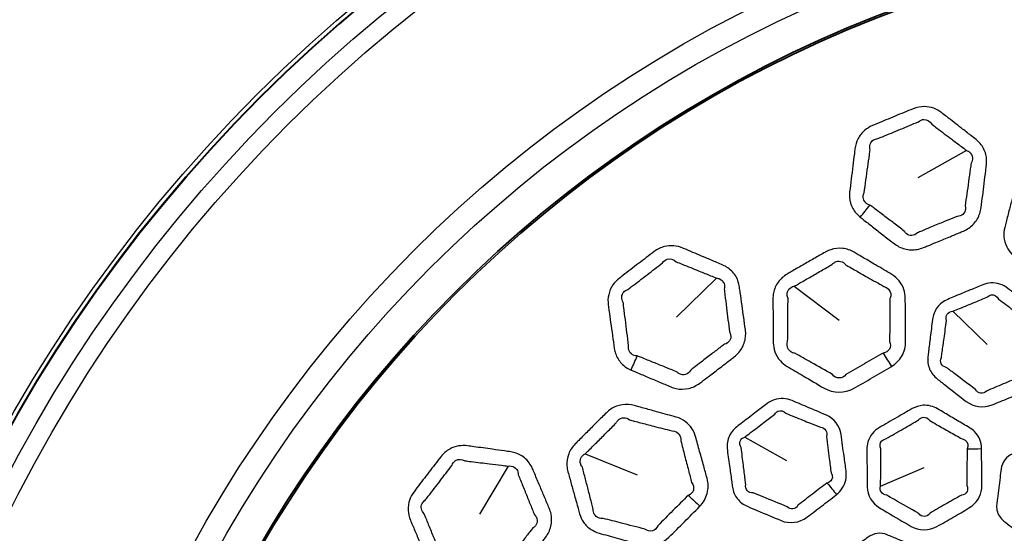
# Model space of a CAD drawing. Units: millimetres. Extents: x 28 to 2161, y -98 to 1160.
# Drawn here: x 231 to 269, y 629 to 649 of the extents above; entities that cross this region are included whole.
import ezdxf

# ---------------------------------------------------------------- set-up
doc = ezdxf.new("R2010")
doc.units = ezdxf.units.MM
doc.header["$LTSCALE"] = 4
doc.layers.add('Visible (ISO)', color=7, linetype='Continuous', lineweight=35)
doc.layers.add('Visible Narrow (ISO)', color=7, linetype='Continuous', lineweight=25)

msp = doc.modelspace()

# ---------------------------------------------------------------- linework, layer by layer
at = {"layer": 'Visible (ISO)'}
for radius in [58.5, 47.815, 47.75]:
    msp.add_circle((281.722, 604.319), radius, dxfattribs=at)
at = {"layer": 'Visible Narrow (ISO)'}
for p, q in [((267.766, 643.635), (265.879, 642.568)), ((258.066, 638.683), (256.519, 637.164)), ((261.079, 638.368), (262.822, 637.055)), ((267.229, 637.396), (268.558, 636.101)), ((259.162, 632.518), (260.781, 631.611)), ((252.97, 631.865), (254.993, 631.048)), ((249.978, 631.39), (248.877, 629.522)), ((264.43, 630.613), (266.122, 631.339))]:
    msp.add_line(p, q, dxfattribs=at)
for radius in [70.8, 58.672, 58.517, 57.7, 57, 50.088, 49.16]:
    msp.add_circle((281.722, 604.319), radius, dxfattribs=at)
for centre, major_axis, ratio, start_param, end_param in [((262.921, 642.509), (-3.025, -3.981), 0.294404, 1.424718, 1.544811), ((253.678, 636.341), (-1.892, -4.628), 0.294404, 1.424718, 1.544811), ((264.069, 636.68), (2.578, -4.284), 0.014545, 4.916665, 5.043743), ((267.781, 633.24), (4, -0.011), 0.295947, 4.714781, 4.855035), ((261.951, 631.335), (2.5, -3.122), 0.014931, 4.894483, 5.043727), ((256.295, 631.009), (3.599, -3.471), 0.014545, 4.916665, 5.043743)]:
    msp.add_ellipse(centre, major_axis=major_axis, ratio=ratio, start_param=start_param, end_param=end_param, dxfattribs=at)
for points, knots in [([(267.479, 640.44), (267.533, 640.463), (267.587, 640.486), (267.641, 640.509), (267.789, 640.572), (267.926, 640.664), (268.147, 640.899), (268.23, 641.04), (268.305, 641.265), (268.322, 641.34), (268.331, 641.417), (268.351, 641.573), (268.371, 641.73), (268.41, 642.043), (268.429, 642.2), (268.469, 642.522), (268.489, 642.687), (268.518, 642.927), (268.527, 643), (268.537, 643.074), (268.553, 643.21), (268.546, 643.348), (268.474, 643.637), (268.398, 643.784), (268.245, 643.963), (268.192, 644.014), (268.134, 644.059), (268.069, 644.11), (268.003, 644.162), (267.814, 644.31), (267.691, 644.406), (267.377, 644.651), (267.187, 644.799), (266.932, 644.998), (266.867, 645.049), (266.802, 645.099), (266.614, 645.245), (266.379, 645.334), (265.987, 645.341), (265.834, 645.311), (265.693, 645.254), (265.458, 645.158), (265.224, 645.062), (264.755, 644.868), (264.521, 644.771), (264.287, 644.672), (264.228, 644.648), (264.17, 644.623), (264.111, 644.599), (264.004, 644.553), (263.902, 644.492), (263.709, 644.327), (263.621, 644.217), (263.494, 643.974), (263.454, 643.841), (263.437, 643.705), (263.428, 643.639), (263.42, 643.573), (263.392, 643.35), (263.373, 643.192), (263.332, 642.867), (263.312, 642.699), (263.271, 642.363), (263.25, 642.196), (263.23, 642.027), (263.222, 641.958), (263.22, 641.888), (263.235, 641.668), (263.277, 641.52), (263.421, 641.256), (263.522, 641.141), (263.64, 641.048)], [0.894936, 0.894936, 0.894936, 0.894936, 0.913255, 0.913255, 0.913255, 0.963659, 0.963659, 1.014073, 1.014073, 1.038355, 1.038355, 1.038355, 1.088286, 1.088286, 1.138222, 1.138222, 1.190937, 1.190937, 1.214462, 1.214462, 1.214462, 1.257559, 1.257559, 1.308808, 1.308808, 1.33188, 1.33188, 1.33188, 1.358242, 1.358242, 1.407677, 1.407677, 1.483731, 1.483731, 1.509745, 1.509745, 1.509745, 1.584727, 1.584727, 1.632073, 1.632073, 1.632073, 1.71097, 1.71097, 1.789871, 1.789871, 1.789871, 1.809607, 1.809607, 1.809607, 1.845805, 1.845805, 1.888843, 1.888843, 1.931871, 1.931871, 1.931871, 1.952886, 1.952886, 2.002921, 2.002921, 2.056328, 2.056328, 2.10973, 2.10973, 2.10973, 2.131576, 2.131576, 2.179302, 2.179302, 2.226815, 2.226815, 2.226815, 2.226815]), ([(264.014, 641.515), (263.93, 641.537), (263.859, 641.585), (263.768, 641.715), (263.748, 641.796), (263.763, 641.915), (263.774, 641.952), (263.79, 641.988), (263.814, 642.156), (263.838, 642.323), (263.885, 642.658), (263.908, 642.825), (263.954, 643.15), (263.975, 643.307), (264.006, 643.53), (264.015, 643.596), (264.024, 643.662), (264.003, 643.736), (264.003, 643.812), (264.048, 643.946), (264.092, 644.003), (264.2, 644.074), (264.259, 644.093), (264.322, 644.097), (264.381, 644.121), (264.439, 644.144), (264.498, 644.168), (264.732, 644.264), (264.966, 644.36), (265.433, 644.554), (265.666, 644.651), (265.899, 644.75), (265.96, 644.804), (266.036, 644.836), (266.234, 644.842), (266.352, 644.771), (266.417, 644.653), (266.483, 644.603), (266.549, 644.553), (266.806, 644.358), (266.998, 644.213), (267.316, 643.974), (267.441, 643.879), (267.633, 643.735), (267.699, 643.685), (267.766, 643.635)], [-2.2268153, -2.2268153, -2.2268153, -2.2268153, -2.1793019, -2.1793019, -2.131576, -2.131576, -2.10973, -2.10973, -2.10973, -2.056328, -2.056328, -2.0029209, -2.0029209, -1.9528865, -1.9528865, -1.931871, -1.931871, -1.931871, -1.8888429, -1.8888429, -1.8458047, -1.8458047, -1.8096071, -1.8096071, -1.8096071, -1.7898712, -1.7898712, -1.7898712, -1.7109695, -1.7109695, -1.632073, -1.632073, -1.632073, -1.5847268, -1.5847268, -1.5097452, -1.5097452, -1.5097452, -1.4837306, -1.4837306, -1.4076772, -1.4076772, -1.3582425, -1.3582425, -1.3318797, -1.3318797, -1.3318797, -1.3318797]), ([(267.766, 643.635), (267.805, 643.621), (267.841, 643.601), (267.94, 643.522), (267.983, 643.442), (267.999, 643.285), (267.982, 643.209), (267.942, 643.141), (267.931, 643.067), (267.921, 642.994), (267.887, 642.755), (267.864, 642.59), (267.819, 642.269), (267.797, 642.113), (267.754, 641.801), (267.732, 641.645), (267.71, 641.488), (267.722, 641.447), (267.727, 641.405), (267.719, 641.282), (267.683, 641.206), (267.566, 641.102), (267.486, 641.074), (267.399, 641.076), (267.345, 641.054), (267.291, 641.032), (267.237, 641.011)], [-1.3318797, -1.3318797, -1.3318797, -1.3318797, -1.3088078, -1.3088078, -1.2575595, -1.2575595, -1.2144621, -1.2144621, -1.2144621, -1.1909367, -1.1909367, -1.1382218, -1.1382218, -1.0882861, -1.0882861, -1.0383554, -1.0383554, -1.0383554, -1.0140728, -1.0140728, -0.9636591, -0.9636591, -0.9132551, -0.9132551, -0.9132551, -0.8949356, -0.8949356, -0.8949356, -0.8949356]), ([(273.86, 642.531), (273.795, 642.598), (273.73, 642.664), (273.548, 642.849), (273.431, 642.968), (273.27, 643.131), (273.226, 643.176), (273.182, 643.22), (273.072, 643.332), (272.94, 643.422), (272.647, 643.538), (272.487, 643.564), (272.254, 643.55), (272.179, 643.537), (272.105, 643.518), (271.942, 643.476), (271.778, 643.433), (271.451, 643.346), (271.288, 643.302), (270.962, 643.215), (270.8, 643.171), (270.575, 643.109), (270.513, 643.092), (270.451, 643.075), (270.301, 643.034), (270.159, 642.963), (269.919, 642.768), (269.821, 642.644), (269.716, 642.433), (269.688, 642.357), (269.667, 642.278), (269.627, 642.124), (269.587, 641.97), (269.507, 641.662), (269.467, 641.507), (269.384, 641.185), (269.341, 641.017), (269.28, 640.78), (269.262, 640.71), (269.244, 640.64), (269.215, 640.526), (269.204, 640.407), (269.223, 640.152), (269.262, 640.015), (269.377, 639.79), (269.445, 639.699), (269.524, 639.618), (269.693, 639.446), (269.861, 639.274), (270.03, 639.102), (270.252, 638.876), (270.473, 638.652), (270.696, 638.425), (270.975, 638.143), (271.408, 638.026), (271.794, 638.126), (272.065, 638.195), (272.336, 638.267), (272.877, 638.412), (273.146, 638.485), (273.417, 638.561), (273.421, 638.562), (273.425, 638.563), (273.43, 638.564)], [0.895937, 0.895937, 0.895937, 0.895937, 0.925286, 0.925286, 0.978042, 0.978042, 0.997713, 0.997713, 0.997713, 1.047099, 1.047099, 1.096495, 1.096495, 1.120102, 1.120102, 1.120102, 1.172861, 1.172861, 1.225625, 1.225625, 1.278171, 1.278171, 1.298272, 1.298272, 1.298272, 1.346641, 1.346641, 1.395019, 1.395019, 1.420562, 1.420562, 1.420562, 1.470891, 1.470891, 1.521226, 1.521226, 1.576002, 1.576002, 1.598723, 1.598723, 1.598723, 1.635638, 1.635638, 1.679883, 1.679883, 1.7156, 1.7156, 1.7156, 1.791875, 1.791875, 1.791875, 1.892034, 1.892034, 1.892034, 2.017046, 2.017046, 2.017046, 2.104961, 2.104961, 2.192866, 2.192866, 2.192866, 2.194209, 2.194209, 2.194209, 2.194209]), ([(267.237, 641.011), (267.102, 640.956), (266.967, 640.901), (266.669, 640.779), (266.506, 640.711), (266.237, 640.599), (266.131, 640.554), (265.97, 640.485), (265.915, 640.462), (265.86, 640.438), (265.798, 640.375), (265.72, 640.338), (265.561, 640.33), (265.482, 640.36), (265.392, 640.443), (265.367, 640.474), (265.348, 640.509), (265.214, 640.61), (265.082, 640.711), (264.816, 640.912), (264.683, 641.012), (264.42, 641.21), (264.291, 641.307), (264.113, 641.441), (264.064, 641.478), (264.015, 641.515), (264.015, 641.515), (264.015, 641.515), (264.014, 641.515)], [-2.6848068, -2.6848068, -2.6848068, -2.6848068, -2.6388965, -2.6388965, -2.58334, -2.58334, -2.5470629, -2.5470629, -2.5281746, -2.5281746, -2.5281746, -2.4770411, -2.4770411, -2.4258979, -2.4258979, -2.403123, -2.403123, -2.403123, -2.3503524, -2.3503524, -2.2975767, -2.2975767, -2.2463075, -2.2463075, -2.2270184, -2.2270184, -2.2270184, -2.2268153, -2.2268153, -2.2268153, -2.2268153]), ([(263.64, 641.048), (263.641, 641.048), (263.641, 641.047), (263.642, 641.047), (263.69, 641.009), (263.738, 640.972), (263.914, 640.834), (264.041, 640.735), (264.301, 640.532), (264.432, 640.43), (264.696, 640.225), (264.827, 640.122), (264.959, 640.02), (265.016, 639.975), (265.077, 639.936), (265.286, 639.828), (265.447, 639.785), (265.773, 639.774), (265.938, 639.805), (266.089, 639.866), (266.145, 639.889), (266.201, 639.912), (266.365, 639.978), (266.472, 640.022), (266.744, 640.134), (266.908, 640.201), (267.208, 640.326), (267.343, 640.383), (267.479, 640.44)], [2.2268153, 2.2268153, 2.2268153, 2.2268153, 2.2270184, 2.2270184, 2.2270184, 2.2463075, 2.2463075, 2.2975767, 2.2975767, 2.3503524, 2.3503524, 2.403123, 2.403123, 2.403123, 2.4258979, 2.4258979, 2.4770411, 2.4770411, 2.5281746, 2.5281746, 2.5281746, 2.5470629, 2.5470629, 2.58334, 2.58334, 2.6388965, 2.6388965, 2.6848068, 2.6848068, 2.6848068, 2.6848068]), ([(258.615, 635.523), (258.661, 635.559), (258.708, 635.595), (258.754, 635.631), (258.881, 635.731), (258.989, 635.855), (259.142, 636.139), (259.186, 636.297), (259.2, 636.533), (259.197, 636.611), (259.186, 636.687), (259.165, 636.843), (259.143, 636.999), (259.1, 637.312), (259.078, 637.469), (259.033, 637.79), (259.01, 637.955), (258.976, 638.194), (258.966, 638.267), (258.955, 638.341), (258.936, 638.476), (258.894, 638.608), (258.749, 638.869), (258.638, 638.991), (258.444, 639.124), (258.379, 639.159), (258.312, 639.188), (258.235, 639.221), (258.159, 639.253), (257.938, 639.348), (257.793, 639.409), (257.427, 639.564), (257.206, 639.658), (256.908, 639.784), (256.832, 639.816), (256.756, 639.848), (256.537, 639.94), (256.286, 639.966), (255.905, 639.871), (255.766, 639.802), (255.645, 639.71), (255.442, 639.557), (255.241, 639.404), (254.838, 639.095), (254.637, 638.94), (254.437, 638.785), (254.387, 638.746), (254.337, 638.707), (254.286, 638.668), (254.194, 638.597), (254.112, 638.511), (253.968, 638.302), (253.912, 638.173), (253.851, 637.905), (253.847, 637.766), (253.866, 637.631), (253.875, 637.565), (253.884, 637.499), (253.915, 637.276), (253.937, 637.119), (253.982, 636.794), (254.006, 636.626), (254.053, 636.291), (254.077, 636.124), (254.101, 635.956), (254.11, 635.888), (254.127, 635.819), (254.198, 635.61), (254.278, 635.479), (254.485, 635.261), (254.612, 635.176), (254.75, 635.117)], [0.894936, 0.894936, 0.894936, 0.894936, 0.913255, 0.913255, 0.913255, 0.963659, 0.963659, 1.014073, 1.014073, 1.038355, 1.038355, 1.038355, 1.088286, 1.088286, 1.138222, 1.138222, 1.190937, 1.190937, 1.214462, 1.214462, 1.214462, 1.257559, 1.257559, 1.308808, 1.308808, 1.33188, 1.33188, 1.33188, 1.358242, 1.358242, 1.407677, 1.407677, 1.483731, 1.483731, 1.509745, 1.509745, 1.509745, 1.584727, 1.584727, 1.632073, 1.632073, 1.632073, 1.71097, 1.71097, 1.789871, 1.789871, 1.789871, 1.809607, 1.809607, 1.809607, 1.845805, 1.845805, 1.888843, 1.888843, 1.931871, 1.931871, 1.931871, 1.952886, 1.952886, 2.002921, 2.002921, 2.056328, 2.056328, 2.10973, 2.10973, 2.10973, 2.131576, 2.131576, 2.179302, 2.179302, 2.226815, 2.226815, 2.226815, 2.226815]), ([(264.238, 639.194), (264.158, 639.242), (264.078, 639.289), (263.854, 639.421), (263.71, 639.505), (263.513, 639.621), (263.459, 639.653), (263.405, 639.684), (263.27, 639.764), (263.118, 639.817), (262.806, 639.853), (262.645, 639.836), (262.423, 639.762), (262.353, 639.731), (262.288, 639.694), (262.141, 639.61), (261.994, 639.526), (261.701, 639.358), (261.554, 639.274), (261.262, 639.105), (261.117, 639.02), (260.916, 638.902), (260.86, 638.87), (260.804, 638.837), (260.67, 638.759), (260.551, 638.653), (260.37, 638.403), (260.307, 638.258), (260.261, 638.027), (260.253, 637.946), (260.254, 637.865), (260.255, 637.706), (260.256, 637.546), (260.258, 637.228), (260.26, 637.068), (260.263, 636.736), (260.265, 636.562), (260.267, 636.317), (260.268, 636.245), (260.269, 636.173), (260.271, 636.055), (260.29, 635.938), (260.375, 635.696), (260.448, 635.574), (260.617, 635.387), (260.706, 635.315), (260.804, 635.258), (261.011, 635.135), (261.219, 635.013), (261.426, 634.891), (261.699, 634.73), (261.971, 634.57), (262.245, 634.41), (262.587, 634.209), (263.035, 634.208), (263.382, 634.404), (263.626, 634.542), (263.87, 634.681), (264.355, 634.961), (264.596, 635.101), (264.838, 635.244), (264.842, 635.247), (264.845, 635.249), (264.849, 635.251)], [0.895937, 0.895937, 0.895937, 0.895937, 0.925286, 0.925286, 0.978042, 0.978042, 0.997713, 0.997713, 0.997713, 1.047099, 1.047099, 1.096495, 1.096495, 1.120102, 1.120102, 1.120102, 1.172861, 1.172861, 1.225625, 1.225625, 1.278171, 1.278171, 1.298272, 1.298272, 1.298272, 1.346641, 1.346641, 1.395019, 1.395019, 1.420562, 1.420562, 1.420562, 1.470891, 1.470891, 1.521226, 1.521226, 1.576002, 1.576002, 1.598723, 1.598723, 1.598723, 1.635638, 1.635638, 1.679883, 1.679883, 1.7156, 1.7156, 1.7156, 1.791875, 1.791875, 1.791875, 1.892034, 1.892034, 1.892034, 2.017046, 2.017046, 2.017046, 2.104961, 2.104961, 2.192866, 2.192866, 2.192866, 2.194209, 2.194209, 2.194209, 2.194209]), ([(254.991, 635.664), (254.904, 635.664), (254.823, 635.692), (254.701, 635.794), (254.66, 635.867), (254.644, 635.986), (254.645, 636.025), (254.652, 636.063), (254.632, 636.232), (254.611, 636.399), (254.57, 636.735), (254.549, 636.903), (254.509, 637.228), (254.489, 637.385), (254.461, 637.609), (254.453, 637.675), (254.445, 637.741), (254.405, 637.807), (254.385, 637.88), (254.394, 638.021), (254.422, 638.088), (254.508, 638.184), (254.56, 638.218), (254.62, 638.238), (254.67, 638.276), (254.721, 638.314), (254.771, 638.352), (254.973, 638.505), (255.174, 638.659), (255.574, 638.967), (255.774, 639.122), (255.974, 639.277), (256.019, 639.345), (256.084, 639.395), (256.273, 639.453), (256.406, 639.415), (256.5, 639.317), (256.576, 639.286), (256.652, 639.255), (256.952, 639.133), (257.175, 639.043), (257.543, 638.894), (257.689, 638.835), (257.911, 638.745), (257.989, 638.714), (258.066, 638.683)], [-2.2268153, -2.2268153, -2.2268153, -2.2268153, -2.1793019, -2.1793019, -2.131576, -2.131576, -2.10973, -2.10973, -2.10973, -2.056328, -2.056328, -2.0029209, -2.0029209, -1.9528865, -1.9528865, -1.931871, -1.931871, -1.931871, -1.8888429, -1.8888429, -1.8458047, -1.8458047, -1.8096071, -1.8096071, -1.8096071, -1.7898712, -1.7898712, -1.7898712, -1.7109695, -1.7109695, -1.632073, -1.632073, -1.632073, -1.5847268, -1.5847268, -1.5097452, -1.5097452, -1.5097452, -1.4837306, -1.4837306, -1.4076772, -1.4076772, -1.3582425, -1.3582425, -1.3318797, -1.3318797, -1.3318797, -1.3318797]), ([(261.079, 638.368), (261.135, 638.399), (261.19, 638.431), (261.392, 638.546), (261.538, 638.629), (261.829, 638.797), (261.975, 638.881), (262.266, 639.051), (262.412, 639.136), (262.557, 639.221), (262.584, 639.252), (262.615, 639.278), (262.719, 639.338), (262.802, 639.351), (262.959, 639.314), (263.031, 639.265), (263.084, 639.194), (263.138, 639.163), (263.192, 639.132), (263.391, 639.019), (263.536, 638.936), (263.762, 638.808), (263.843, 638.762), (263.924, 638.717)], [-1.2982715, -1.2982715, -1.2982715, -1.2982715, -1.2781708, -1.2781708, -1.2256251, -1.2256251, -1.172861, -1.172861, -1.120102, -1.120102, -1.120102, -1.096495, -1.096495, -1.0470989, -1.0470989, -0.9977129, -0.9977129, -0.9977129, -0.9780416, -0.9780416, -0.9252859, -0.9252859, -0.8959374, -0.8959374, -0.8959374, -0.8959374]), ([(264.849, 635.251), (265.015, 635.352), (265.157, 635.492), (265.354, 635.832), (265.403, 636.033), (265.402, 636.232), (265.401, 636.394), (265.4, 636.556), (265.397, 636.915), (265.395, 637.113), (265.392, 637.509), (265.39, 637.706), (265.388, 637.905), (265.387, 638.019), (265.369, 638.133), (265.255, 638.485), (265.083, 638.694), (264.863, 638.825), (264.655, 638.948), (264.447, 639.071), (264.238, 639.194)], [2.194209, 2.194209, 2.194209, 2.194209, 2.2549342, 2.2549342, 2.3179163, 2.3179163, 2.3179163, 2.3690994, 2.3690994, 2.4317355, 2.4317355, 2.4943666, 2.4943666, 2.4943666, 2.5305287, 2.5305287, 2.6114136, 2.6114136, 2.6114136, 2.6878123, 2.6878123, 2.6878123, 2.6878123]), ([(258.066, 638.683), (258.107, 638.68), (258.147, 638.67), (258.263, 638.619), (258.326, 638.553), (258.382, 638.405), (258.384, 638.328), (258.364, 638.252), (258.372, 638.178), (258.381, 638.104), (258.411, 637.865), (258.431, 637.7), (258.47, 637.378), (258.49, 637.221), (258.529, 636.908), (258.548, 636.752), (258.568, 636.595), (258.59, 636.558), (258.605, 636.519), (258.63, 636.398), (258.615, 636.316), (258.529, 636.185), (258.458, 636.137), (258.374, 636.116), (258.327, 636.081), (258.281, 636.046), (258.234, 636.011)], [-1.3318797, -1.3318797, -1.3318797, -1.3318797, -1.3088078, -1.3088078, -1.2575595, -1.2575595, -1.2144621, -1.2144621, -1.2144621, -1.1909367, -1.1909367, -1.1382218, -1.1382218, -1.0882861, -1.0882861, -1.0383554, -1.0383554, -1.0383554, -1.0140728, -1.0140728, -0.9636591, -0.9636591, -0.9132551, -0.9132551, -0.9132551, -0.8949356, -0.8949356, -0.8949356, -0.8949356]), ([(263.924, 638.717), (264.135, 638.598), (264.345, 638.479), (264.556, 638.361), (264.698, 638.33), (264.805, 638.216), (264.83, 638.019), (264.821, 637.955), (264.795, 637.894), (264.793, 637.696), (264.791, 637.498), (264.787, 637.103), (264.785, 636.905), (264.782, 636.546), (264.781, 636.385), (264.78, 636.223), (264.824, 636.12), (264.819, 636.01), (264.722, 635.844), (264.635, 635.788), (264.531, 635.774)], [-2.6878123, -2.6878123, -2.6878123, -2.6878123, -2.6114136, -2.6114136, -2.6114136, -2.5305287, -2.5305287, -2.4943666, -2.4943666, -2.4943666, -2.4317355, -2.4317355, -2.3690994, -2.3690994, -2.3179163, -2.3179163, -2.3179163, -2.2549342, -2.2549342, -2.194209, -2.194209, -2.194209, -2.194209]), ([(264.531, 635.774), (264.529, 635.774), (264.527, 635.774), (264.524, 635.774), (264.281, 635.637), (264.04, 635.501), (263.559, 635.223), (263.32, 635.082), (263.081, 634.94), (262.952, 634.767), (262.698, 634.765), (262.564, 634.943), (262.288, 635.1), (262.014, 635.255), (261.739, 635.411), (261.529, 635.529), (261.32, 635.647), (261.109, 635.766), (261.044, 635.774), (260.985, 635.798), (260.876, 635.879), (260.834, 635.944), (260.802, 636.077), (260.804, 636.143), (260.824, 636.206), (260.825, 636.279), (260.826, 636.35), (260.829, 636.596), (260.831, 636.769), (260.834, 637.102), (260.835, 637.261), (260.837, 637.579), (260.838, 637.739), (260.839, 637.898), (260.821, 637.94), (260.81, 637.983), (260.802, 638.108), (260.827, 638.187), (260.924, 638.309), (260.996, 638.352), (261.079, 638.368)], [-2.194209, -2.194209, -2.194209, -2.194209, -2.1928659, -2.1928659, -2.1928659, -2.1049606, -2.1049606, -2.0170457, -2.0170457, -2.0170457, -1.8920345, -1.8920345, -1.8920345, -1.7918749, -1.7918749, -1.7918749, -1.7155997, -1.7155997, -1.7155997, -1.6798827, -1.6798827, -1.6356384, -1.6356384, -1.5987227, -1.5987227, -1.5987227, -1.5760022, -1.5760022, -1.5212255, -1.5212255, -1.4708912, -1.4708912, -1.420562, -1.420562, -1.420562, -1.395019, -1.395019, -1.3466406, -1.3466406, -1.2982715, -1.2982715, -1.2982715, -1.2982715]), ([(270.175, 637.655), (270.092, 637.72), (270.009, 637.785), (269.739, 637.995), (269.553, 638.14), (269.367, 638.285), (269.183, 638.428), (268.945, 638.509), (268.6, 638.488), (268.492, 638.462), (268.391, 638.421), (268.229, 638.355), (268.067, 638.289), (267.703, 638.138), (267.501, 638.055), (267.211, 637.933), (267.123, 637.896), (267.035, 637.859), (266.875, 637.792), (266.732, 637.684), (266.526, 637.408), (266.463, 637.242), (266.442, 637.073), (266.413, 636.844), (266.384, 636.615), (266.334, 636.205), (266.311, 636.025), (266.281, 635.776), (266.273, 635.707), (266.264, 635.638), (266.245, 635.474), (266.267, 635.305), (266.395, 635.005), (266.5, 634.874), (266.628, 634.773), (266.738, 634.688), (266.847, 634.603), (266.956, 634.517), (267.221, 634.311), (267.486, 634.104), (267.751, 633.898), (268.028, 633.684), (268.423, 633.631), (268.752, 633.764), (268.973, 633.853), (269.193, 633.943), (269.634, 634.126), (269.853, 634.218), (270.074, 634.311), (270.078, 634.313), (270.083, 634.315), (270.088, 634.317)], [0.77402, 0.77402, 0.77402, 0.77402, 0.807335, 0.807335, 0.881753, 0.881753, 0.881753, 0.95536, 0.95536, 0.989264, 0.989264, 0.989264, 1.043667, 1.043667, 1.111597, 1.111597, 1.14127, 1.14127, 1.14127, 1.195021, 1.195021, 1.248776, 1.248776, 1.248776, 1.321602, 1.321602, 1.378913, 1.378913, 1.400834, 1.400834, 1.400834, 1.4525, 1.4525, 1.504171, 1.504171, 1.504171, 1.548041, 1.548041, 1.548041, 1.654225, 1.654225, 1.654225, 1.764802, 1.764802, 1.764802, 1.839247, 1.839247, 1.913683, 1.913683, 1.913683, 1.915291, 1.915291, 1.915291, 1.915291]), ([(267.229, 637.396), (267.318, 637.432), (267.406, 637.468), (267.696, 637.587), (267.897, 637.67), (268.259, 637.821), (268.42, 637.888), (268.581, 637.956), (268.623, 637.995), (268.672, 638.02), (268.834, 638.049), (268.95, 637.986), (269.008, 637.871), (269.196, 637.729), (269.384, 637.586), (269.656, 637.38), (269.74, 637.317), (269.825, 637.253)], [-1.1412701, -1.1412701, -1.1412701, -1.1412701, -1.1115967, -1.1115967, -1.0436675, -1.0436675, -0.9892636, -0.9892636, -0.9892636, -0.9553595, -0.9553595, -0.8817535, -0.8817535, -0.8817535, -0.8073351, -0.8073351, -0.7740205, -0.7740205, -0.7740205, -0.7740205]), ([(269.854, 634.845), (269.851, 634.845), (269.849, 634.845), (269.846, 634.845), (269.625, 634.757), (269.407, 634.668), (268.97, 634.487), (268.753, 634.395), (268.535, 634.302), (268.412, 634.164), (268.202, 634.19), (268.115, 634.36), (267.848, 634.562), (267.58, 634.764), (267.312, 634.966), (267.201, 635.05), (267.091, 635.133), (266.98, 635.216), (266.89, 635.235), (266.818, 635.289), (266.746, 635.433), (266.748, 635.523), (266.788, 635.602), (266.798, 635.672), (266.808, 635.74), (266.843, 635.989), (266.868, 636.169), (266.925, 636.577), (266.956, 636.806), (266.988, 637.034), (266.958, 637.123), (266.968, 637.215), (267.059, 637.351), (267.14, 637.393), (267.229, 637.396)], [-1.9152906, -1.9152906, -1.9152906, -1.9152906, -1.9136825, -1.9136825, -1.9136825, -1.8392473, -1.8392473, -1.7648022, -1.7648022, -1.7648022, -1.6542248, -1.6542248, -1.6542248, -1.5480409, -1.5480409, -1.5480409, -1.5041706, -1.5041706, -1.5041706, -1.4524997, -1.4524997, -1.4008337, -1.4008337, -1.4008337, -1.3789134, -1.3789134, -1.3216024, -1.3216024, -1.2487764, -1.2487764, -1.2487764, -1.1950207, -1.1950207, -1.1412701, -1.1412701, -1.1412701, -1.1412701]), ([(258.234, 636.011), (258.118, 635.924), (258.001, 635.836), (257.745, 635.641), (257.605, 635.533), (257.375, 635.355), (257.284, 635.284), (257.146, 635.176), (257.099, 635.139), (257.052, 635.102), (257.009, 635.025), (256.943, 634.969), (256.792, 634.92), (256.707, 634.928), (256.599, 634.986), (256.567, 635.009), (256.539, 635.038), (256.384, 635.101), (256.23, 635.164), (255.921, 635.289), (255.767, 635.352), (255.462, 635.475), (255.312, 635.536), (255.105, 635.619), (255.048, 635.642), (254.992, 635.664), (254.991, 635.664), (254.991, 635.664), (254.991, 635.664)], [-2.6848068, -2.6848068, -2.6848068, -2.6848068, -2.6388965, -2.6388965, -2.58334, -2.58334, -2.5470629, -2.5470629, -2.5281746, -2.5281746, -2.5281746, -2.4770411, -2.4770411, -2.4258979, -2.4258979, -2.403123, -2.403123, -2.403123, -2.3503524, -2.3503524, -2.2975767, -2.2975767, -2.2463075, -2.2463075, -2.2270184, -2.2270184, -2.2270184, -2.2268153, -2.2268153, -2.2268153, -2.2268153]), ([(254.75, 635.117), (254.751, 635.116), (254.752, 635.116), (254.752, 635.116), (254.808, 635.092), (254.864, 635.068), (255.07, 634.981), (255.219, 634.918), (255.522, 634.789), (255.676, 634.724), (255.983, 634.594), (256.136, 634.53), (256.29, 634.465), (256.357, 634.437), (256.426, 634.414), (256.655, 634.364), (256.822, 634.365), (257.14, 634.438), (257.291, 634.511), (257.422, 634.609), (257.47, 634.646), (257.518, 634.682), (257.659, 634.788), (257.751, 634.859), (257.985, 635.037), (258.126, 635.145), (258.383, 635.343), (258.499, 635.433), (258.615, 635.523)], [2.2268153, 2.2268153, 2.2268153, 2.2268153, 2.2270184, 2.2270184, 2.2270184, 2.2463075, 2.2463075, 2.2975767, 2.2975767, 2.3503524, 2.3503524, 2.403123, 2.403123, 2.403123, 2.4258979, 2.4258979, 2.4770411, 2.4770411, 2.5281746, 2.5281746, 2.5281746, 2.5470629, 2.5470629, 2.58334, 2.58334, 2.6388965, 2.6388965, 2.6848068, 2.6848068, 2.6848068, 2.6848068]), ([(255.808, 633.481), (255.718, 633.506), (255.629, 633.531), (255.378, 633.6), (255.217, 633.645), (254.996, 633.706), (254.936, 633.722), (254.876, 633.739), (254.725, 633.78), (254.565, 633.792), (254.253, 633.747), (254.102, 633.688), (253.907, 633.56), (253.848, 633.511), (253.794, 633.458), (253.674, 633.34), (253.554, 633.221), (253.314, 632.982), (253.194, 632.863), (252.956, 632.624), (252.838, 632.504), (252.674, 632.339), (252.629, 632.293), (252.583, 632.247), (252.474, 632.137), (252.387, 632.004), (252.276, 631.715), (252.253, 631.559), (252.268, 631.324), (252.281, 631.244), (252.303, 631.166), (252.345, 631.012), (252.388, 630.858), (252.472, 630.551), (252.515, 630.398), (252.604, 630.077), (252.651, 629.91), (252.717, 629.674), (252.736, 629.605), (252.756, 629.535), (252.788, 629.422), (252.837, 629.313), (252.981, 629.102), (253.083, 629.003), (253.296, 628.866), (253.4, 628.82), (253.509, 628.79), (253.741, 628.725), (253.973, 628.66), (254.206, 628.596), (254.51, 628.511), (254.814, 628.428), (255.121, 628.343), (255.503, 628.238), (255.936, 628.353), (256.221, 628.632), (256.421, 628.828), (256.62, 629.025), (257.016, 629.422), (257.212, 629.62), (257.409, 629.821), (257.412, 629.824), (257.415, 629.827), (257.418, 629.83)], [0.895937, 0.895937, 0.895937, 0.895937, 0.925286, 0.925286, 0.978042, 0.978042, 0.997713, 0.997713, 0.997713, 1.047099, 1.047099, 1.096495, 1.096495, 1.120102, 1.120102, 1.120102, 1.172861, 1.172861, 1.225625, 1.225625, 1.278171, 1.278171, 1.298272, 1.298272, 1.298272, 1.346641, 1.346641, 1.395019, 1.395019, 1.420562, 1.420562, 1.420562, 1.470891, 1.470891, 1.521226, 1.521226, 1.576002, 1.576002, 1.598723, 1.598723, 1.598723, 1.635638, 1.635638, 1.679883, 1.679883, 1.7156, 1.7156, 1.7156, 1.791875, 1.791875, 1.791875, 1.892034, 1.892034, 1.892034, 2.017046, 2.017046, 2.017046, 2.104961, 2.104961, 2.192866, 2.192866, 2.192866, 2.194209, 2.194209, 2.194209, 2.194209]), ([(261.941, 633.53), (261.843, 633.572), (261.746, 633.613), (261.432, 633.746), (261.214, 633.838), (260.997, 633.93), (260.782, 634.02), (260.532, 634.037), (260.204, 633.927), (260.106, 633.875), (260.019, 633.809), (259.88, 633.703), (259.74, 633.597), (259.428, 633.358), (259.254, 633.224), (259.006, 633.032), (258.93, 632.974), (258.855, 632.915), (258.718, 632.809), (258.608, 632.667), (258.48, 632.348), (258.462, 632.171), (258.485, 632.002), (258.516, 631.773), (258.548, 631.545), (258.605, 631.136), (258.631, 630.956), (258.666, 630.707), (258.675, 630.639), (258.685, 630.57), (258.709, 630.407), (258.774, 630.249), (258.975, 629.993), (259.11, 629.893), (259.261, 629.829), (259.389, 629.775), (259.516, 629.721), (259.644, 629.667), (259.953, 629.536), (260.262, 629.405), (260.572, 629.275), (260.894, 629.139), (261.29, 629.19), (261.573, 629.403), (261.763, 629.547), (261.953, 629.691), (262.332, 629.981), (262.519, 630.127), (262.708, 630.274), (262.712, 630.278), (262.716, 630.281), (262.72, 630.284)], [0.77402, 0.77402, 0.77402, 0.77402, 0.807335, 0.807335, 0.881753, 0.881753, 0.881753, 0.95536, 0.95536, 0.989264, 0.989264, 0.989264, 1.043667, 1.043667, 1.111597, 1.111597, 1.14127, 1.14127, 1.14127, 1.195021, 1.195021, 1.248776, 1.248776, 1.248776, 1.321602, 1.321602, 1.378913, 1.378913, 1.400834, 1.400834, 1.400834, 1.4525, 1.4525, 1.504171, 1.504171, 1.504171, 1.548041, 1.548041, 1.548041, 1.654225, 1.654225, 1.654225, 1.764802, 1.764802, 1.764802, 1.839247, 1.839247, 1.913683, 1.913683, 1.913683, 1.915291, 1.915291, 1.915291, 1.915291]), ([(268.347, 632.067), (268.344, 632.311), (268.249, 632.553), (268.02, 632.783), (267.955, 632.833), (267.885, 632.875), (267.723, 632.971), (267.561, 633.066), (267.237, 633.257), (267.075, 633.353), (266.821, 633.502), (266.73, 633.556), (266.638, 633.61), (266.47, 633.708), (266.272, 633.76), (265.929, 633.737), (265.783, 633.691), (265.654, 633.618), (265.455, 633.505), (265.256, 633.391), (264.832, 633.146), (264.607, 633.015), (264.383, 632.884), (264.174, 632.761), (264.011, 632.561), (263.911, 632.233), (263.898, 632.13), (263.898, 632.028), (263.9, 631.823), (263.901, 631.618), (263.903, 631.413), (263.905, 631.135), (263.908, 630.858), (263.911, 630.58), (263.915, 630.254), (264.102, 629.94), (264.383, 629.774), (264.481, 629.717), (264.578, 629.659), (264.987, 629.418), (265.298, 629.235), (265.612, 629.051), (265.915, 628.874), (266.311, 628.874), (266.618, 629.047), (266.826, 629.165), (267.034, 629.283), (267.447, 629.522), (267.653, 629.642), (267.859, 629.764), (268.028, 629.864), (268.171, 630.011), (268.326, 630.326), (268.36, 630.482), (268.359, 630.637), (268.358, 630.777), (268.357, 630.916), (268.355, 631.116), (268.355, 631.176), (268.354, 631.236)], [0.862862, 0.862862, 0.862862, 0.862862, 0.939945, 0.939945, 0.965665, 0.965665, 0.965665, 1.025033, 1.025033, 1.084407, 1.084407, 1.118027, 1.118027, 1.118027, 1.179377, 1.179377, 1.225596, 1.225596, 1.225596, 1.297043, 1.297043, 1.37817, 1.37817, 1.37817, 1.453586, 1.453586, 1.485747, 1.485747, 1.485747, 1.550492, 1.550492, 1.550492, 1.638108, 1.638108, 1.638108, 1.741346, 1.741346, 1.741346, 1.777049, 1.777049, 1.891702, 1.891702, 1.891702, 2.002292, 2.002292, 2.002292, 2.077144, 2.077144, 2.151987, 2.151987, 2.151987, 2.213611, 2.213611, 2.262556, 2.262556, 2.262556, 2.306723, 2.306723, 2.325737, 2.325737, 2.325737, 2.325737]), ([(257.418, 629.83), (257.553, 629.97), (257.654, 630.142), (257.755, 630.522), (257.751, 630.729), (257.698, 630.921), (257.655, 631.077), (257.612, 631.233), (257.517, 631.579), (257.464, 631.77), (257.358, 632.151), (257.305, 632.342), (257.252, 632.533), (257.221, 632.643), (257.175, 632.749), (256.973, 633.058), (256.753, 633.216), (256.506, 633.286), (256.274, 633.351), (256.041, 633.416), (255.808, 633.481)], [2.194209, 2.194209, 2.194209, 2.194209, 2.2549342, 2.2549342, 2.3179163, 2.3179163, 2.3179163, 2.3690994, 2.3690994, 2.4317355, 2.4317355, 2.4943666, 2.4943666, 2.4943666, 2.5305287, 2.5305287, 2.6114136, 2.6114136, 2.6114136, 2.6878123, 2.6878123, 2.6878123, 2.6878123]), ([(259.162, 632.518), (259.238, 632.575), (259.314, 632.633), (259.563, 632.823), (259.736, 632.955), (260.047, 633.195), (260.185, 633.302), (260.323, 633.409), (260.353, 633.457), (260.394, 633.494), (260.544, 633.565), (260.672, 633.533), (260.757, 633.437), (260.976, 633.348), (261.194, 633.259), (261.51, 633.131), (261.608, 633.091), (261.706, 633.052)], [-1.1412701, -1.1412701, -1.1412701, -1.1412701, -1.1115967, -1.1115967, -1.0436675, -1.0436675, -0.9892636, -0.9892636, -0.9892636, -0.9553595, -0.9553595, -0.8817535, -0.8817535, -0.8817535, -0.8073351, -0.8073351, -0.7740205, -0.7740205, -0.7740205, -0.7740205]), ([(262.72, 630.284), (262.896, 630.426), (263.027, 630.625), (263.104, 630.963), (263.108, 631.087), (263.091, 631.208), (263.066, 631.394), (263.04, 631.58), (262.975, 632.05), (262.935, 632.334), (262.895, 632.618), (262.849, 632.942), (262.631, 633.237), (262.329, 633.365), (262.199, 633.42), (262.07, 633.476), (261.941, 633.53)], [1.9152906, 1.9152906, 1.9152906, 1.9152906, 1.9855079, 1.9855079, 2.0240772, 2.0240772, 2.0240772, 2.0835267, 2.0835267, 2.1741335, 2.1741335, 2.1741335, 2.2777197, 2.2777197, 2.2777197, 2.3220614, 2.3220614, 2.3220614, 2.3220614]), ([(264.43, 630.613), (264.434, 630.891), (264.436, 631.168), (264.438, 631.446), (264.44, 631.65), (264.441, 631.855), (264.443, 632.06), (264.418, 632.111), (264.407, 632.164), (264.419, 632.333), (264.512, 632.43), (264.636, 632.45), (264.861, 632.578), (265.086, 632.707), (265.509, 632.951), (265.706, 633.066), (265.903, 633.182), (265.952, 633.242), (266.019, 633.279), (266.182, 633.292), (266.277, 633.243), (266.338, 633.154), (266.43, 633.102), (266.522, 633.049), (266.778, 632.904), (266.942, 632.811), (267.269, 632.626), (267.433, 632.534), (267.597, 632.441), (267.64, 632.433), (267.68, 632.416), (267.813, 632.32), (267.846, 632.18), (267.788, 632.056)], [-1.6381079, -1.6381079, -1.6381079, -1.6381079, -1.5504916, -1.5504916, -1.5504916, -1.4857469, -1.4857469, -1.4857469, -1.4535859, -1.4535859, -1.3781703, -1.3781703, -1.3781703, -1.2970426, -1.2970426, -1.225596, -1.225596, -1.225596, -1.179377, -1.179377, -1.1180267, -1.1180267, -1.1180267, -1.0844068, -1.0844068, -1.0250334, -1.0250334, -0.9656651, -0.9656651, -0.9656651, -0.9399454, -0.9399454, -0.8628621, -0.8628621, -0.8628621, -0.8628621]), ([(252.97, 631.865), (253.016, 631.91), (253.061, 631.955), (253.226, 632.118), (253.345, 632.236), (253.584, 632.474), (253.703, 632.593), (253.94, 632.832), (254.059, 632.952), (254.177, 633.072), (254.195, 633.108), (254.218, 633.141), (254.303, 633.227), (254.38, 633.261), (254.541, 633.266), (254.623, 633.237), (254.693, 633.181), (254.753, 633.166), (254.813, 633.15), (255.035, 633.092), (255.197, 633.05), (255.448, 632.985), (255.538, 632.961), (255.628, 632.938)], [-1.2982715, -1.2982715, -1.2982715, -1.2982715, -1.2781708, -1.2781708, -1.2256251, -1.2256251, -1.172861, -1.172861, -1.120102, -1.120102, -1.120102, -1.096495, -1.096495, -1.0470989, -1.0470989, -0.9977129, -0.9977129, -0.9977129, -0.9780416, -0.9780416, -0.9252859, -0.9252859, -0.8959374, -0.8959374, -0.8959374, -0.8959374]), ([(255.628, 632.938), (255.862, 632.878), (256.096, 632.818), (256.33, 632.758), (256.475, 632.765), (256.608, 632.683), (256.683, 632.499), (256.691, 632.434), (256.682, 632.369), (256.731, 632.177), (256.78, 631.986), (256.879, 631.603), (256.929, 631.411), (257.019, 631.064), (257.059, 630.907), (257.1, 630.751), (257.169, 630.663), (257.193, 630.555), (257.142, 630.37), (257.072, 630.294), (256.976, 630.253)], [-2.6878123, -2.6878123, -2.6878123, -2.6878123, -2.6114136, -2.6114136, -2.6114136, -2.5305287, -2.5305287, -2.4943666, -2.4943666, -2.4943666, -2.4317355, -2.4317355, -2.3690994, -2.3690994, -2.3179163, -2.3179163, -2.3179163, -2.2549342, -2.2549342, -2.194209, -2.194209, -2.194209, -2.194209]), ([(261.706, 633.052), (261.836, 632.999), (261.967, 632.947), (262.097, 632.894), (262.274, 632.884), (262.392, 632.71), (262.336, 632.535), (262.37, 632.251), (262.405, 631.967), (262.463, 631.496), (262.487, 631.31), (262.51, 631.124), (262.546, 631.068), (262.563, 631.007), (262.551, 630.846), (262.472, 630.759), (262.358, 630.733)], [-2.3220614, -2.3220614, -2.3220614, -2.3220614, -2.2777197, -2.2777197, -2.2777197, -2.1741335, -2.1741335, -2.1741335, -2.0835267, -2.0835267, -2.0240772, -2.0240772, -2.0240772, -1.9855079, -1.9855079, -1.9152906, -1.9152906, -1.9152906, -1.9152906]), ([(251.326, 628.479), (251.362, 628.526), (251.397, 628.573), (251.432, 628.62), (251.53, 628.749), (251.602, 628.897), (251.676, 629.21), (251.678, 629.374), (251.63, 629.607), (251.607, 629.68), (251.577, 629.751), (251.515, 629.897), (251.454, 630.042), (251.331, 630.333), (251.27, 630.478), (251.143, 630.777), (251.078, 630.931), (250.984, 631.152), (250.955, 631.221), (250.926, 631.289), (250.872, 631.415), (250.797, 631.531), (250.59, 631.746), (250.451, 631.835), (250.229, 631.913), (250.158, 631.931), (250.085, 631.941), (250.003, 631.953), (249.92, 631.964), (249.682, 631.998), (249.527, 632.02), (249.133, 632.075), (248.895, 632.109), (248.574, 632.153), (248.493, 632.164), (248.411, 632.176), (248.175, 632.208), (247.927, 632.168), (247.584, 631.978), (247.467, 631.875), (247.373, 631.755), (247.218, 631.555), (247.063, 631.354), (246.754, 630.952), (246.6, 630.75), (246.446, 630.549), (246.408, 630.498), (246.37, 630.448), (246.331, 630.397), (246.261, 630.304), (246.204, 630.2), (246.118, 629.96), (246.097, 629.822), (246.109, 629.547), (246.141, 629.412), (246.194, 629.286), (246.219, 629.224), (246.245, 629.163), (246.333, 628.956), (246.395, 628.81), (246.522, 628.508), (246.588, 628.352), (246.721, 628.041), (246.787, 627.886), (246.854, 627.729), (246.881, 627.665), (246.914, 627.604), (247.037, 627.42), (247.148, 627.314), (247.405, 627.158), (247.55, 627.108), (247.699, 627.086)], [0.894936, 0.894936, 0.894936, 0.894936, 0.913255, 0.913255, 0.913255, 0.963659, 0.963659, 1.014073, 1.014073, 1.038355, 1.038355, 1.038355, 1.088286, 1.088286, 1.138222, 1.138222, 1.190937, 1.190937, 1.214462, 1.214462, 1.214462, 1.257559, 1.257559, 1.308808, 1.308808, 1.33188, 1.33188, 1.33188, 1.358242, 1.358242, 1.407677, 1.407677, 1.483731, 1.483731, 1.509745, 1.509745, 1.509745, 1.584727, 1.584727, 1.632073, 1.632073, 1.632073, 1.71097, 1.71097, 1.789871, 1.789871, 1.789871, 1.809607, 1.809607, 1.809607, 1.845805, 1.845805, 1.888843, 1.888843, 1.931871, 1.931871, 1.931871, 1.952886, 1.952886, 2.002921, 2.002921, 2.056328, 2.056328, 2.10973, 2.10973, 2.10973, 2.131576, 2.131576, 2.179302, 2.179302, 2.226815, 2.226815, 2.226815, 2.226815]), ([(262.358, 630.733), (262.355, 630.732), (262.353, 630.732), (262.35, 630.731), (262.16, 630.589), (261.972, 630.447), (261.597, 630.159), (261.41, 630.014), (261.224, 629.867), (261.142, 629.702), (260.931, 629.673), (260.804, 629.814), (260.493, 629.941), (260.182, 630.067), (259.871, 630.192), (259.743, 630.244), (259.614, 630.296), (259.485, 630.348), (259.394, 630.343), (259.31, 630.376), (259.204, 630.497), (259.182, 630.584), (259.2, 630.671), (259.192, 630.741), (259.183, 630.809), (259.153, 631.059), (259.131, 631.239), (259.08, 631.648), (259.051, 631.877), (259.022, 632.106), (258.971, 632.184), (258.956, 632.276), (259.01, 632.431), (259.076, 632.492), (259.162, 632.518)], [-1.9152906, -1.9152906, -1.9152906, -1.9152906, -1.9136825, -1.9136825, -1.9136825, -1.8392473, -1.8392473, -1.7648022, -1.7648022, -1.7648022, -1.6542248, -1.6542248, -1.6542248, -1.5480409, -1.5480409, -1.5480409, -1.5041706, -1.5041706, -1.5041706, -1.4524997, -1.4524997, -1.4008337, -1.4008337, -1.4008337, -1.3789134, -1.3789134, -1.3216024, -1.3216024, -1.2487764, -1.2487764, -1.2487764, -1.1950207, -1.1950207, -1.1412701, -1.1412701, -1.1412701, -1.1412701]), ([(272.31, 628.852), (272.446, 628.912), (272.566, 629.01), (272.71, 629.23), (272.749, 629.341), (272.764, 629.455), (272.788, 629.644), (272.812, 629.833), (272.86, 630.212), (272.883, 630.401), (272.907, 630.59), (272.916, 630.66), (272.924, 630.73), (272.933, 630.8), (272.941, 630.862), (272.941, 630.925), (272.923, 631.079), (272.894, 631.169), (272.801, 631.331), (272.739, 631.402), (272.665, 631.46), (272.627, 631.489), (272.59, 631.518), (272.466, 631.615), (272.379, 631.683), (272.179, 631.839), (272.065, 631.927), (271.828, 632.111), (271.705, 632.206), (271.58, 632.303), (271.374, 632.462), (271.084, 632.505), (270.841, 632.406), (270.665, 632.334), (270.489, 632.262), (270.061, 632.085), (269.809, 631.98), (269.556, 631.874), (269.314, 631.772), (269.139, 631.534), (269.106, 631.279), (269.092, 631.17), (269.078, 631.061), (269.03, 630.677), (268.996, 630.403), (268.962, 630.129)], [1.139842, 1.139842, 1.139842, 1.139842, 1.1858488, 1.1858488, 1.2219635, 1.2219635, 1.2219635, 1.2821412, 1.2821412, 1.3423239, 1.3423239, 1.3423239, 1.364628, 1.364628, 1.364628, 1.3842716, 1.3842716, 1.4137941, 1.4137941, 1.4433075, 1.4433075, 1.4433075, 1.4581199, 1.4581199, 1.4928565, 1.4928565, 1.5380142, 1.5380142, 1.5873839, 1.5873839, 1.5873839, 1.66826, 1.66826, 1.66826, 1.7268366, 1.7268366, 1.811004, 1.811004, 1.811004, 1.8919006, 1.8919006, 1.8919006, 1.9265497, 1.9265497, 2.0134859, 2.0134859, 2.0134859, 2.0134859]), ([(256.976, 630.253), (256.974, 630.252), (256.972, 630.252), (256.969, 630.251), (256.769, 630.056), (256.572, 629.862), (256.18, 629.469), (255.985, 629.271), (255.791, 629.072), (255.711, 628.872), (255.467, 628.804), (255.29, 628.941), (254.983, 629.021), (254.679, 629.1), (254.373, 629.179), (254.139, 629.24), (253.906, 629.299), (253.673, 629.359), (253.608, 629.351), (253.544, 629.358), (253.418, 629.408), (253.36, 629.46), (253.295, 629.58), (253.281, 629.644), (253.284, 629.711), (253.266, 629.781), (253.248, 629.851), (253.187, 630.088), (253.144, 630.256), (253.061, 630.578), (253.021, 630.732), (252.941, 631.041), (252.9, 631.195), (252.86, 631.349), (252.831, 631.385), (252.81, 631.424), (252.77, 631.542), (252.773, 631.625), (252.835, 631.768), (252.894, 631.828), (252.97, 631.865)], [-2.194209, -2.194209, -2.194209, -2.194209, -2.1928659, -2.1928659, -2.1928659, -2.1049606, -2.1049606, -2.0170457, -2.0170457, -2.0170457, -1.8920345, -1.8920345, -1.8920345, -1.7918749, -1.7918749, -1.7918749, -1.7155997, -1.7155997, -1.7155997, -1.6798827, -1.6798827, -1.6356384, -1.6356384, -1.5987227, -1.5987227, -1.5987227, -1.5760022, -1.5760022, -1.5212255, -1.5212255, -1.4708912, -1.4708912, -1.420562, -1.420562, -1.420562, -1.395019, -1.395019, -1.3466406, -1.3466406, -1.2982715, -1.2982715, -1.2982715, -1.2982715]), ([(267.788, 632.056), (267.788, 632.055), (267.787, 632.055), (267.787, 632.054), (267.784, 631.829), (267.782, 631.605), (267.78, 631.33), (267.779, 631.279), (267.779, 631.228)], [-0.86286213, -0.86286213, -0.86286213, -0.86286213, -0.86243012, -0.86243012, -0.86243012, -0.79136418, -0.79136418, -0.77524581, -0.77524581, -0.77524581, -0.77524581]), ([(268.354, 631.236), (268.354, 631.287), (268.353, 631.338), (268.351, 631.613), (268.349, 631.837), (268.347, 632.062), (268.347, 632.064), (268.347, 632.065), (268.347, 632.067)], [0.77524581, 0.77524581, 0.77524581, 0.77524581, 0.79136418, 0.79136418, 0.86243012, 0.86243012, 0.86243012, 0.86286213, 0.86286213, 0.86286213, 0.86286213]), ([(247.789, 627.678), (247.705, 627.655), (247.62, 627.661), (247.475, 627.728), (247.417, 627.788), (247.371, 627.898), (247.362, 627.936), (247.358, 627.975), (247.295, 628.133), (247.232, 628.289), (247.105, 628.603), (247.042, 628.76), (246.919, 629.063), (246.859, 629.21), (246.774, 629.419), (246.749, 629.48), (246.724, 629.542), (246.668, 629.596), (246.631, 629.661), (246.603, 629.8), (246.612, 629.872), (246.67, 629.987), (246.712, 630.033), (246.765, 630.068), (246.804, 630.118), (246.842, 630.167), (246.881, 630.217), (247.036, 630.417), (247.191, 630.617), (247.498, 631.019), (247.651, 631.22), (247.804, 631.422), (247.83, 631.499), (247.879, 631.565), (248.047, 631.669), (248.185, 631.667), (248.301, 631.597), (248.383, 631.587), (248.464, 631.576), (248.785, 631.536), (249.024, 631.506), (249.419, 631.458), (249.574, 631.439), (249.813, 631.41), (249.895, 631.4), (249.978, 631.39)], [-2.2268153, -2.2268153, -2.2268153, -2.2268153, -2.1793019, -2.1793019, -2.131576, -2.131576, -2.10973, -2.10973, -2.10973, -2.056328, -2.056328, -2.0029209, -2.0029209, -1.9528865, -1.9528865, -1.931871, -1.931871, -1.931871, -1.8888429, -1.8888429, -1.8458047, -1.8458047, -1.8096071, -1.8096071, -1.8096071, -1.7898712, -1.7898712, -1.7898712, -1.7109695, -1.7109695, -1.632073, -1.632073, -1.632073, -1.5847268, -1.5847268, -1.5097452, -1.5097452, -1.5097452, -1.4837306, -1.4837306, -1.4076772, -1.4076772, -1.3582425, -1.3582425, -1.3318797, -1.3318797, -1.3318797, -1.3318797]), ([(249.978, 631.39), (250.019, 631.397), (250.06, 631.398), (250.185, 631.378), (250.262, 631.331), (250.355, 631.203), (250.378, 631.129), (250.377, 631.05), (250.405, 630.981), (250.433, 630.912), (250.523, 630.688), (250.585, 630.534), (250.707, 630.233), (250.766, 630.087), (250.884, 629.795), (250.944, 629.649), (251.003, 629.503), (251.034, 629.472), (251.059, 629.439), (251.114, 629.329), (251.121, 629.245), (251.071, 629.096), (251.016, 629.032), (250.94, 628.99), (250.904, 628.944), (250.868, 628.898), (250.832, 628.852)], [-1.3318797, -1.3318797, -1.3318797, -1.3318797, -1.3088078, -1.3088078, -1.2575595, -1.2575595, -1.2144621, -1.2144621, -1.2144621, -1.1909367, -1.1909367, -1.1382218, -1.1382218, -1.0882861, -1.0882861, -1.0383554, -1.0383554, -1.0383554, -1.0140728, -1.0140728, -0.9636591, -0.9636591, -0.9132551, -0.9132551, -0.9132551, -0.8949356, -0.8949356, -0.8949356, -0.8949356]), ([(267.779, 631.228), (267.778, 631.168), (267.778, 631.108), (267.776, 630.909), (267.775, 630.77), (267.775, 630.63), (267.81, 630.554), (267.814, 630.473), (267.751, 630.325), (267.666, 630.269), (267.564, 630.262), (267.357, 630.147), (267.151, 630.03), (266.742, 629.793), (266.538, 629.674), (266.334, 629.552), (266.231, 629.399), (266.019, 629.397), (265.91, 629.554), (265.594, 629.733), (265.281, 629.911), (264.867, 630.144), (264.769, 630.2), (264.671, 630.255), (264.488, 630.27), (264.372, 630.446), (264.43, 630.613)], [-2.3257374, -2.3257374, -2.3257374, -2.3257374, -2.3067233, -2.3067233, -2.2625557, -2.2625557, -2.2625557, -2.2136112, -2.2136112, -2.1519869, -2.1519869, -2.1519869, -2.0771443, -2.0771443, -2.0022918, -2.0022918, -2.0022918, -1.8917023, -1.8917023, -1.8917023, -1.7770495, -1.7770495, -1.7413464, -1.7413464, -1.7413464, -1.6381079, -1.6381079, -1.6381079, -1.6381079]), ([(268.962, 630.129), (268.953, 630.058), (268.944, 629.987), (268.935, 629.915), (268.925, 629.835), (268.929, 629.752), (268.981, 629.51), (269.079, 629.362), (269.212, 629.259), (269.419, 629.098), (269.625, 628.937), (269.982, 628.66), (270.132, 628.544), (270.283, 628.427), (270.442, 628.304), (270.654, 628.245), (270.92, 628.285), (270.983, 628.302), (271.042, 628.327), (271.208, 628.394), (271.373, 628.461), (271.703, 628.598), (271.868, 628.666), (272.121, 628.772), (272.21, 628.809), (272.298, 628.847), (272.302, 628.849), (272.306, 628.85), (272.31, 628.852)], [0.671162, 0.671162, 0.671162, 0.671162, 0.6937136, 0.6937136, 0.6937136, 0.7191976, 0.7191976, 0.7722653, 0.7722653, 0.7722653, 0.8548965, 0.8548965, 0.9149289, 0.9149289, 0.9149289, 0.9784304, 0.9784304, 0.9983696, 0.9983696, 0.9983696, 1.0535887, 1.0535887, 1.1088129, 1.1088129, 1.1385241, 1.1385241, 1.1385241, 1.139842, 1.139842, 1.139842, 1.139842]), ([(250.832, 628.852), (250.742, 628.738), (250.653, 628.623), (250.456, 628.368), (250.349, 628.228), (250.172, 627.996), (250.103, 627.904), (249.997, 627.764), (249.961, 627.716), (249.925, 627.668), (249.904, 627.582), (249.855, 627.511), (249.721, 627.425), (249.637, 627.411), (249.518, 627.438), (249.481, 627.453), (249.446, 627.474), (249.281, 627.494), (249.116, 627.515), (248.785, 627.556), (248.619, 627.577), (248.293, 627.617), (248.132, 627.636), (247.911, 627.663), (247.851, 627.671), (247.79, 627.678), (247.79, 627.678), (247.789, 627.678), (247.789, 627.678)], [-2.6848068, -2.6848068, -2.6848068, -2.6848068, -2.6388965, -2.6388965, -2.58334, -2.58334, -2.5470629, -2.5470629, -2.5281746, -2.5281746, -2.5281746, -2.4770411, -2.4770411, -2.4258979, -2.4258979, -2.403123, -2.403123, -2.403123, -2.3503524, -2.3503524, -2.2975767, -2.2975767, -2.2463075, -2.2463075, -2.2270184, -2.2270184, -2.2270184, -2.2268153, -2.2268153, -2.2268153, -2.2268153]), ([(266.281, 625.58), (266.397, 625.673), (266.488, 625.799), (266.57, 626.049), (266.579, 626.167), (266.564, 626.28), (266.538, 626.469), (266.512, 626.658), (266.46, 627.035), (266.434, 627.224), (266.408, 627.413), (266.398, 627.483), (266.389, 627.553), (266.379, 627.623), (266.37, 627.685), (266.355, 627.745), (266.297, 627.89), (266.245, 627.969), (266.114, 628.102), (266.035, 628.155), (265.949, 628.191), (265.905, 628.21), (265.862, 628.228), (265.717, 628.289), (265.615, 628.332), (265.381, 628.431), (265.249, 628.487), (264.972, 628.603), (264.829, 628.664), (264.682, 628.725), (264.443, 628.825), (264.151, 628.791), (263.942, 628.632), (263.791, 628.517), (263.64, 628.402), (263.272, 628.12), (263.056, 627.954), (262.839, 627.786), (262.631, 627.625), (262.524, 627.35), (262.558, 627.095), (262.573, 626.986), (262.588, 626.877), (262.641, 626.494), (262.678, 626.221), (262.717, 625.947)], [1.139842, 1.139842, 1.139842, 1.139842, 1.1858488, 1.1858488, 1.2219635, 1.2219635, 1.2219635, 1.2821412, 1.2821412, 1.3423239, 1.3423239, 1.3423239, 1.364628, 1.364628, 1.364628, 1.3842716, 1.3842716, 1.4137941, 1.4137941, 1.4433075, 1.4433075, 1.4433075, 1.4581199, 1.4581199, 1.4928565, 1.4928565, 1.5380142, 1.5380142, 1.5873839, 1.5873839, 1.5873839, 1.66826, 1.66826, 1.66826, 1.7268366, 1.7268366, 1.811004, 1.811004, 1.811004, 1.8919006, 1.8919006, 1.8919006, 1.9265497, 1.9265497, 2.0134859, 2.0134859, 2.0134859, 2.0134859])]:
    msp.add_open_spline(points, degree=3, knots=knots, dxfattribs=at)

doc.saveas('drawing.dxf')
